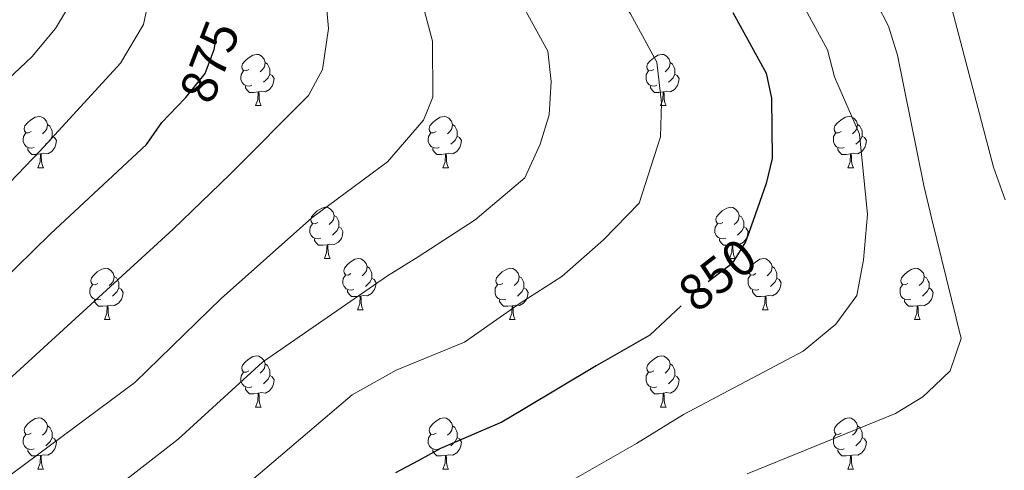
# Model space of a CAD drawing. Extents: x 599299 to 603798, y 765981 to 769017.
# Drawn here: x 600533 to 600725, y 767470 to 767558 of the extents above; entities that cross this region are included whole.
import ezdxf
from ezdxf.enums import TextEntityAlignment as Align

# ---------------------------------------------------------------- set-up
doc = ezdxf.new("R2010")
doc.units = 0
doc.header["$MEASUREMENT"] = 0
doc.linetypes.add('DGN Style 5', pattern=[29.700391, 12.728739, -16.971652])
for name, color, linetype in [('Nivel 22', 7, 'Continuous'), ('Nivel 36', 7, 'Continuous'), ('Nivel 4', 7, 'Continuous'), ('Nivel 41', 7, 'Continuous'), ('Nivel 5', 7, 'Continuous'), ('Nivel 61', 7, 'Continuous'), ('Nivel 63', 7, 'Continuous')]:
    doc.layers.add(name, color=color, linetype=linetype)
doc.styles.add('Style-ariali', font='ariali.shx', dxfattribs={"bigfont": 'arialibig.shx'})

msp = doc.modelspace()

# ---------------------------------------------------------------- linework, layer by layer
at = {"layer": 'Nivel 22', "color": 25, "linetype": 'DGN Style 5', "lineweight": 30, "flags": 128}
for points, elevation in [([(600564.896, 767542.958), (600565.047, 767543.115), (600568.832, 767547.851), (600570.636, 767552.521), (600571.787, 767558.679), (600572.371, 767560.668)], 875), ([(600675.299, 767516.614), (600674.698, 767514.895), (600672.043, 767510.652), (600665.965, 767505.938), (600662.094, 767502.328)], 850)]:
    msp.add_lwpolyline(points, dxfattribs=dict(at, elevation=elevation))
at = {"layer": 'Nivel 36', "color": 92, "linetype": 'Continuous', "lineweight": 0, "flags": 128}
for points in [[(600577.407, 767548.6), (600576.877, 767548.335), (600576.347, 767548.39), (600576.082, 767548.76), (600576.027, 767549.185), (600576.187, 767549.705), (600576.667, 767550.3), (600577.302, 767550.83), (600578.202, 767551.415), (600578.947, 767551.575), (600579.372, 767551.52), (600579.902, 767551.205), (600580.432, 767550.62), (600580.592, 767549.98), (600580.482, 767549.13), (600580.057, 767548.6), (600579.637, 767548.175)], [(600580.592, 767549.98), (600581.067, 767549.665), (600581.382, 767549.025), (600581.542, 767548.705), (600581.542, 767548.125), (600581.542, 767547.7), (600581.172, 767547.01), (600580.752, 767546.53), (600580.272, 767546.11)], [(600656.734, 767548.6), (600656.204, 767548.335), (600655.674, 767548.39), (600655.409, 767548.76), (600655.354, 767549.185), (600655.514, 767549.705), (600655.994, 767550.3), (600656.629, 767550.83), (600657.529, 767551.415), (600658.274, 767551.575), (600658.699, 767551.52), (600659.229, 767551.205), (600659.759, 767550.62), (600659.919, 767549.98), (600659.809, 767549.13), (600659.384, 767548.6), (600658.964, 767548.175)], [(600659.919, 767549.98), (600660.394, 767549.665), (600660.709, 767549.025), (600660.869, 767548.705), (600660.869, 767548.125), (600660.869, 767547.7), (600660.499, 767547.01), (600660.079, 767546.53), (600659.599, 767546.11)], [(600577.992, 767545.52), (600577.567, 767545.36), (600576.982, 767545.42), (600576.507, 767545.63), (600576.082, 767546.055), (600575.867, 767546.64), (600575.867, 767547.06), (600575.922, 767547.645), (600576.347, 767548.335)], [(600657.319, 767545.52), (600656.894, 767545.36), (600656.309, 767545.42), (600655.834, 767545.63), (600655.409, 767546.055), (600655.194, 767546.64), (600655.194, 767547.06), (600655.249, 767547.645), (600655.674, 767548.335)], [(600581.542, 767547.7), (600581.997, 767547.45), (600582.342, 767546.835), (600582.232, 767546.11), (600582.022, 767545.47), (600581.437, 767544.73), (600580.642, 767544.25), (600579.792, 767544.355), (600579.362, 767544.225)], [(600660.869, 767547.7), (600661.324, 767547.45), (600661.669, 767546.835), (600661.559, 767546.11), (600661.349, 767545.47), (600660.764, 767544.73), (600659.969, 767544.25), (600659.119, 767544.355), (600658.689, 767544.225)], [(600579.252, 767544.225), (600578.362, 767544.14), (600577.517, 767544.14), (600577.092, 767544.57), (600576.772, 767545.045), (600576.772, 767545.36)], [(600578.707, 767541.54), (600579.142, 767542.7), (600579.252, 767544.225), (600579.362, 767544.225), (600579.397, 767543.64), (600579.432, 767542.955), (600579.502, 767542.34), (600579.617, 767541.94), (600579.832, 767541.54)], [(600658.579, 767544.225), (600657.689, 767544.14), (600656.844, 767544.14), (600656.419, 767544.57), (600656.099, 767545.045), (600656.099, 767545.36)], [(600658.034, 767541.54), (600658.469, 767542.7), (600658.579, 767544.225), (600658.689, 767544.225), (600658.724, 767543.64), (600658.759, 767542.955), (600658.829, 767542.34), (600658.944, 767541.94), (600659.159, 767541.54)], [(600578.707, 767541.54), (600579.832, 767541.54)], [(600658.034, 767541.54), (600659.159, 767541.54)], [(600534.771, 767536.46), (600534.241, 767536.195), (600533.711, 767536.25), (600533.446, 767536.62), (600533.391, 767537.045), (600533.551, 767537.565), (600534.031, 767538.16), (600534.666, 767538.69), (600535.566, 767539.275), (600536.311, 767539.435), (600536.736, 767539.38), (600537.266, 767539.065), (600537.796, 767538.48), (600537.956, 767537.84), (600537.846, 767536.99), (600537.421, 767536.46), (600537.001, 767536.035)], [(600614.098, 767536.46), (600613.568, 767536.195), (600613.038, 767536.25), (600612.773, 767536.62), (600612.718, 767537.045), (600612.878, 767537.565), (600613.358, 767538.16), (600613.993, 767538.69), (600614.893, 767539.275), (600615.638, 767539.435), (600616.063, 767539.38), (600616.593, 767539.065), (600617.123, 767538.48), (600617.283, 767537.84), (600617.173, 767536.99), (600616.748, 767536.46), (600616.328, 767536.035)], [(600693.425, 767536.46), (600692.895, 767536.195), (600692.365, 767536.25), (600692.1, 767536.62), (600692.045, 767537.045), (600692.205, 767537.565), (600692.685, 767538.16), (600693.32, 767538.69), (600694.22, 767539.275), (600694.965, 767539.435), (600695.39, 767539.38), (600695.92, 767539.065), (600696.45, 767538.48), (600696.61, 767537.84), (600696.5, 767536.99), (600696.075, 767536.46), (600695.655, 767536.035)], [(600535.356, 767533.38), (600534.931, 767533.22), (600534.346, 767533.28), (600533.871, 767533.49), (600533.446, 767533.915), (600533.231, 767534.5), (600533.231, 767534.92), (600533.286, 767535.505), (600533.711, 767536.195)], [(600537.956, 767537.84), (600538.431, 767537.525), (600538.746, 767536.885), (600538.906, 767536.565), (600538.906, 767535.985), (600538.906, 767535.56), (600538.536, 767534.87), (600538.116, 767534.39), (600537.636, 767533.97)], [(600614.683, 767533.38), (600614.258, 767533.22), (600613.673, 767533.28), (600613.198, 767533.49), (600612.773, 767533.915), (600612.558, 767534.5), (600612.558, 767534.92), (600612.613, 767535.505), (600613.038, 767536.195)], [(600617.283, 767537.84), (600617.758, 767537.525), (600618.073, 767536.885), (600618.233, 767536.565), (600618.233, 767535.985), (600618.233, 767535.56), (600617.863, 767534.87), (600617.443, 767534.39), (600616.963, 767533.97)], [(600694.01, 767533.38), (600693.585, 767533.22), (600693, 767533.28), (600692.525, 767533.49), (600692.1, 767533.915), (600691.885, 767534.5), (600691.885, 767534.92), (600691.94, 767535.505), (600692.365, 767536.195)], [(600696.61, 767537.84), (600697.085, 767537.525), (600697.4, 767536.885), (600697.56, 767536.565), (600697.56, 767535.985), (600697.56, 767535.56), (600697.19, 767534.87), (600696.77, 767534.39), (600696.29, 767533.97)], [(600538.906, 767535.56), (600539.361, 767535.31), (600539.706, 767534.695), (600539.596, 767533.97), (600539.386, 767533.33), (600538.801, 767532.59), (600538.006, 767532.11), (600537.156, 767532.215), (600536.726, 767532.085)], [(600618.233, 767535.56), (600618.688, 767535.31), (600619.033, 767534.695), (600618.923, 767533.97), (600618.713, 767533.33), (600618.128, 767532.59), (600617.333, 767532.11), (600616.483, 767532.215), (600616.053, 767532.085)], [(600697.56, 767535.56), (600698.015, 767535.31), (600698.36, 767534.695), (600698.25, 767533.97), (600698.04, 767533.33), (600697.455, 767532.59), (600696.66, 767532.11), (600695.81, 767532.215), (600695.38, 767532.085)], [(600536.616, 767532.085), (600535.726, 767532), (600534.881, 767532), (600534.456, 767532.43), (600534.136, 767532.905), (600534.136, 767533.22)], [(600615.943, 767532.085), (600615.053, 767532), (600614.208, 767532), (600613.783, 767532.43), (600613.463, 767532.905), (600613.463, 767533.22)], [(600695.27, 767532.085), (600694.38, 767532), (600693.535, 767532), (600693.11, 767532.43), (600692.79, 767532.905), (600692.79, 767533.22)], [(600536.071, 767529.4), (600536.506, 767530.56), (600536.616, 767532.085), (600536.726, 767532.085), (600536.761, 767531.5), (600536.796, 767530.815), (600536.866, 767530.2), (600536.981, 767529.8), (600537.196, 767529.4)], [(600615.398, 767529.4), (600615.833, 767530.56), (600615.943, 767532.085), (600616.053, 767532.085), (600616.088, 767531.5), (600616.123, 767530.815), (600616.193, 767530.2), (600616.308, 767529.8), (600616.523, 767529.4)], [(600694.725, 767529.4), (600695.16, 767530.56), (600695.27, 767532.085), (600695.38, 767532.085), (600695.415, 767531.5), (600695.45, 767530.815), (600695.52, 767530.2), (600695.635, 767529.8), (600695.85, 767529.4)], [(600536.071, 767529.4), (600537.196, 767529.4)], [(600615.398, 767529.4), (600616.523, 767529.4)], [(600694.725, 767529.4), (600695.85, 767529.4)], [(600590.91, 767518.691), (600590.38, 767518.426), (600589.85, 767518.481), (600589.585, 767518.851), (600589.53, 767519.276), (600589.69, 767519.796), (600590.17, 767520.391), (600590.805, 767520.921), (600591.705, 767521.506), (600592.45, 767521.666), (600592.875, 767521.611), (600593.405, 767521.296), (600593.935, 767520.711), (600594.095, 767520.071), (600593.985, 767519.221), (600593.56, 767518.691), (600593.14, 767518.266)], [(600670.237, 767518.691), (600669.707, 767518.426), (600669.177, 767518.481), (600668.912, 767518.851), (600668.857, 767519.276), (600669.017, 767519.796), (600669.497, 767520.391), (600670.132, 767520.921), (600671.032, 767521.506), (600671.777, 767521.666), (600672.202, 767521.611), (600672.732, 767521.296), (600673.262, 767520.711), (600673.422, 767520.071), (600673.312, 767519.221), (600672.887, 767518.691), (600672.467, 767518.266)], [(600594.095, 767520.071), (600594.57, 767519.756), (600594.885, 767519.116), (600595.045, 767518.796), (600595.045, 767518.216), (600595.045, 767517.791), (600594.675, 767517.101), (600594.255, 767516.621), (600593.775, 767516.201)], [(600673.422, 767520.071), (600673.897, 767519.756), (600674.212, 767519.116), (600674.372, 767518.796), (600674.372, 767518.216), (600674.372, 767517.791), (600674.002, 767517.101), (600673.582, 767516.621), (600673.102, 767516.201)], [(600591.495, 767515.611), (600591.07, 767515.451), (600590.485, 767515.511), (600590.01, 767515.721), (600589.585, 767516.146), (600589.37, 767516.731), (600589.37, 767517.151), (600589.425, 767517.736), (600589.85, 767518.426)], [(600595.045, 767517.791), (600595.5, 767517.541), (600595.845, 767516.926), (600595.735, 767516.201), (600595.525, 767515.561), (600594.94, 767514.821), (600594.145, 767514.341), (600593.295, 767514.446), (600592.865, 767514.316)], [(600670.822, 767515.611), (600670.397, 767515.451), (600669.812, 767515.511), (600669.337, 767515.721), (600668.912, 767516.146), (600668.697, 767516.731), (600668.697, 767517.151), (600668.752, 767517.736), (600669.177, 767518.426)], [(600674.372, 767517.791), (600674.827, 767517.541), (600675.172, 767516.926), (600675.062, 767516.201), (600674.852, 767515.561), (600674.267, 767514.821), (600673.472, 767514.341), (600672.622, 767514.446), (600672.192, 767514.316)], [(600592.755, 767514.316), (600591.865, 767514.231), (600591.02, 767514.231), (600590.595, 767514.661), (600590.275, 767515.136), (600590.275, 767515.451)], [(600672.082, 767514.316), (600671.192, 767514.231), (600670.347, 767514.231), (600669.922, 767514.661), (600669.602, 767515.136), (600669.602, 767515.451)], [(600592.21, 767511.631), (600592.645, 767512.791), (600592.755, 767514.316), (600592.865, 767514.316), (600592.9, 767513.731), (600592.935, 767513.046), (600593.005, 767512.431), (600593.12, 767512.031), (600593.335, 767511.631)], [(600671.537, 767511.631), (600671.972, 767512.791), (600672.082, 767514.316), (600672.192, 767514.316), (600672.227, 767513.731), (600672.262, 767513.046), (600672.332, 767512.431), (600672.447, 767512.031), (600672.662, 767511.631)], [(600592.21, 767511.631), (600593.335, 767511.631)], [(600597.385, 767508.656), (600596.855, 767508.391), (600596.325, 767508.446), (600596.06, 767508.816), (600596.005, 767509.241), (600596.165, 767509.761), (600596.645, 767510.356), (600597.28, 767510.886), (600598.18, 767511.471), (600598.925, 767511.631), (600599.35, 767511.576), (600599.88, 767511.261), (600600.41, 767510.676), (600600.57, 767510.036), (600600.46, 767509.186), (600600.035, 767508.656), (600599.615, 767508.231)], [(600671.537, 767511.631), (600672.662, 767511.631)], [(600676.712, 767508.656), (600676.182, 767508.391), (600675.652, 767508.446), (600675.387, 767508.816), (600675.332, 767509.241), (600675.492, 767509.761), (600675.972, 767510.356), (600676.607, 767510.886), (600677.507, 767511.471), (600678.252, 767511.631), (600678.677, 767511.576), (600679.207, 767511.261), (600679.737, 767510.676), (600679.897, 767510.036), (600679.787, 767509.186), (600679.362, 767508.656), (600678.942, 767508.231)], [(600547.83, 767506.751), (600547.3, 767506.486), (600546.77, 767506.541), (600546.505, 767506.911), (600546.45, 767507.336), (600546.61, 767507.856), (600547.09, 767508.451), (600547.725, 767508.981), (600548.625, 767509.566), (600549.37, 767509.726), (600549.795, 767509.671), (600550.325, 767509.356), (600550.855, 767508.771), (600551.015, 767508.131), (600550.905, 767507.281), (600550.48, 767506.751), (600550.06, 767506.326)], [(600600.57, 767510.036), (600601.045, 767509.721), (600601.36, 767509.081), (600601.52, 767508.761), (600601.52, 767508.181), (600601.52, 767507.756), (600601.15, 767507.066), (600600.73, 767506.586), (600600.25, 767506.166)], [(600627.157, 767506.751), (600626.627, 767506.486), (600626.097, 767506.541), (600625.832, 767506.911), (600625.777, 767507.336), (600625.937, 767507.856), (600626.417, 767508.451), (600627.052, 767508.981), (600627.952, 767509.566), (600628.697, 767509.726), (600629.122, 767509.671), (600629.652, 767509.356), (600630.182, 767508.771), (600630.342, 767508.131), (600630.232, 767507.281), (600629.807, 767506.751), (600629.387, 767506.326)], [(600679.897, 767510.036), (600680.372, 767509.721), (600680.687, 767509.081), (600680.847, 767508.761), (600680.847, 767508.181), (600680.847, 767507.756), (600680.477, 767507.066), (600680.057, 767506.586), (600679.577, 767506.166)], [(600706.484, 767506.751), (600705.954, 767506.486), (600705.424, 767506.541), (600705.159, 767506.911), (600705.104, 767507.336), (600705.264, 767507.856), (600705.744, 767508.451), (600706.379, 767508.981), (600707.279, 767509.566), (600708.024, 767509.726), (600708.449, 767509.671), (600708.979, 767509.356), (600709.509, 767508.771), (600709.669, 767508.131), (600709.559, 767507.281), (600709.134, 767506.751), (600708.714, 767506.326)], [(600551.015, 767508.131), (600551.49, 767507.816), (600551.805, 767507.176), (600551.965, 767506.856), (600551.965, 767506.276), (600551.965, 767505.851), (600551.595, 767505.161), (600551.175, 767504.681), (600550.695, 767504.261)], [(600597.97, 767505.576), (600597.545, 767505.416), (600596.96, 767505.476), (600596.485, 767505.686), (600596.06, 767506.111), (600595.845, 767506.696), (600595.845, 767507.116), (600595.9, 767507.701), (600596.325, 767508.391)], [(600601.52, 767507.756), (600601.975, 767507.506), (600602.32, 767506.891), (600602.21, 767506.166), (600602, 767505.526), (600601.415, 767504.786), (600600.62, 767504.306), (600599.77, 767504.411), (600599.34, 767504.281)], [(600630.342, 767508.131), (600630.817, 767507.816), (600631.132, 767507.176), (600631.292, 767506.856), (600631.292, 767506.276), (600631.292, 767505.851), (600630.922, 767505.161), (600630.502, 767504.681), (600630.022, 767504.261)], [(600677.297, 767505.576), (600676.872, 767505.416), (600676.287, 767505.476), (600675.812, 767505.686), (600675.387, 767506.111), (600675.172, 767506.696), (600675.172, 767507.116), (600675.227, 767507.701), (600675.652, 767508.391)], [(600680.847, 767507.756), (600681.302, 767507.506), (600681.647, 767506.891), (600681.537, 767506.166), (600681.327, 767505.526), (600680.742, 767504.786), (600679.947, 767504.306), (600679.097, 767504.411), (600678.667, 767504.281)], [(600709.669, 767508.131), (600710.144, 767507.816), (600710.459, 767507.176), (600710.619, 767506.856), (600710.619, 767506.276), (600710.619, 767505.851), (600710.249, 767505.161), (600709.829, 767504.681), (600709.349, 767504.261)], [(600548.415, 767503.671), (600547.99, 767503.511), (600547.405, 767503.571), (600546.93, 767503.781), (600546.505, 767504.206), (600546.29, 767504.791), (600546.29, 767505.211), (600546.345, 767505.796), (600546.77, 767506.486)], [(600551.965, 767505.851), (600552.42, 767505.601), (600552.765, 767504.986), (600552.655, 767504.261), (600552.445, 767503.621), (600551.86, 767502.881), (600551.065, 767502.401), (600550.215, 767502.506), (600549.785, 767502.376)], [(600599.23, 767504.281), (600598.34, 767504.196), (600597.495, 767504.196), (600597.07, 767504.626), (600596.75, 767505.101), (600596.75, 767505.416)], [(600627.742, 767503.671), (600627.317, 767503.511), (600626.732, 767503.571), (600626.257, 767503.781), (600625.832, 767504.206), (600625.617, 767504.791), (600625.617, 767505.211), (600625.672, 767505.796), (600626.097, 767506.486)], [(600631.292, 767505.851), (600631.747, 767505.601), (600632.092, 767504.986), (600631.982, 767504.261), (600631.772, 767503.621), (600631.187, 767502.881), (600630.392, 767502.401), (600629.542, 767502.506), (600629.112, 767502.376)], [(600678.557, 767504.281), (600677.667, 767504.196), (600676.822, 767504.196), (600676.397, 767504.626), (600676.077, 767505.101), (600676.077, 767505.416)], [(600707.069, 767503.671), (600706.644, 767503.511), (600706.059, 767503.571), (600705.584, 767503.781), (600705.159, 767504.206), (600704.944, 767504.791), (600704.944, 767505.211), (600704.999, 767505.796), (600705.424, 767506.486)], [(600710.619, 767505.851), (600711.074, 767505.601), (600711.419, 767504.986), (600711.309, 767504.261), (600711.099, 767503.621), (600710.514, 767502.881), (600709.719, 767502.401), (600708.869, 767502.506), (600708.439, 767502.376)], [(600549.675, 767502.376), (600548.785, 767502.291), (600547.94, 767502.291), (600547.515, 767502.721), (600547.195, 767503.196), (600547.195, 767503.511)], [(600598.685, 767501.596), (600599.12, 767502.756), (600599.23, 767504.281), (600599.34, 767504.281), (600599.375, 767503.696), (600599.41, 767503.011), (600599.48, 767502.396), (600599.595, 767501.996), (600599.81, 767501.596)], [(600629.002, 767502.376), (600628.112, 767502.291), (600627.267, 767502.291), (600626.842, 767502.721), (600626.522, 767503.196), (600626.522, 767503.511)], [(600678.012, 767501.596), (600678.447, 767502.756), (600678.557, 767504.281), (600678.667, 767504.281), (600678.702, 767503.696), (600678.737, 767503.011), (600678.807, 767502.396), (600678.922, 767501.996), (600679.137, 767501.596)], [(600708.329, 767502.376), (600707.439, 767502.291), (600706.594, 767502.291), (600706.169, 767502.721), (600705.849, 767503.196), (600705.849, 767503.511)], [(600549.13, 767499.691), (600549.565, 767500.851), (600549.675, 767502.376), (600549.785, 767502.376), (600549.82, 767501.791), (600549.855, 767501.106), (600549.925, 767500.491), (600550.04, 767500.091), (600550.255, 767499.691)], [(600598.685, 767501.596), (600599.81, 767501.596)], [(600628.457, 767499.691), (600628.892, 767500.851), (600629.002, 767502.376), (600629.112, 767502.376), (600629.147, 767501.791), (600629.182, 767501.106), (600629.252, 767500.491), (600629.367, 767500.091), (600629.582, 767499.691)], [(600678.012, 767501.596), (600679.137, 767501.596)], [(600707.784, 767499.691), (600708.219, 767500.851), (600708.329, 767502.376), (600708.439, 767502.376), (600708.474, 767501.791), (600708.509, 767501.106), (600708.579, 767500.491), (600708.694, 767500.091), (600708.909, 767499.691)], [(600549.13, 767499.691), (600550.255, 767499.691)], [(600628.457, 767499.691), (600629.582, 767499.691)], [(600707.784, 767499.691), (600708.909, 767499.691)], [(600577.407, 767489.608), (600576.877, 767489.343), (600576.347, 767489.398), (600576.082, 767489.768), (600576.027, 767490.193), (600576.187, 767490.713), (600576.667, 767491.308), (600577.302, 767491.838), (600578.202, 767492.423), (600578.947, 767492.583), (600579.372, 767492.528), (600579.902, 767492.213), (600580.432, 767491.628), (600580.592, 767490.988), (600580.482, 767490.138), (600580.057, 767489.608), (600579.637, 767489.183)], [(600656.734, 767489.608), (600656.204, 767489.343), (600655.674, 767489.398), (600655.409, 767489.768), (600655.354, 767490.193), (600655.514, 767490.713), (600655.994, 767491.308), (600656.629, 767491.838), (600657.529, 767492.423), (600658.274, 767492.583), (600658.699, 767492.528), (600659.229, 767492.213), (600659.759, 767491.628), (600659.919, 767490.988), (600659.809, 767490.138), (600659.384, 767489.608), (600658.964, 767489.183)], [(600580.592, 767490.988), (600581.067, 767490.673), (600581.382, 767490.033), (600581.542, 767489.713), (600581.542, 767489.133), (600581.542, 767488.708), (600581.172, 767488.018), (600580.752, 767487.538), (600580.272, 767487.118)], [(600659.919, 767490.988), (600660.394, 767490.673), (600660.709, 767490.033), (600660.869, 767489.713), (600660.869, 767489.133), (600660.869, 767488.708), (600660.499, 767488.018), (600660.079, 767487.538), (600659.599, 767487.118)], [(600577.992, 767486.528), (600577.567, 767486.368), (600576.982, 767486.428), (600576.507, 767486.638), (600576.082, 767487.063), (600575.867, 767487.648), (600575.867, 767488.068), (600575.922, 767488.653), (600576.347, 767489.343)], [(600581.542, 767488.708), (600581.997, 767488.458), (600582.342, 767487.843), (600582.232, 767487.118), (600582.022, 767486.478), (600581.437, 767485.738), (600580.642, 767485.258), (600579.792, 767485.363), (600579.362, 767485.233)], [(600657.319, 767486.528), (600656.894, 767486.368), (600656.309, 767486.428), (600655.834, 767486.638), (600655.409, 767487.063), (600655.194, 767487.648), (600655.194, 767488.068), (600655.249, 767488.653), (600655.674, 767489.343)], [(600660.869, 767488.708), (600661.324, 767488.458), (600661.669, 767487.843), (600661.559, 767487.118), (600661.349, 767486.478), (600660.764, 767485.738), (600659.969, 767485.258), (600659.119, 767485.363), (600658.689, 767485.233)], [(600579.252, 767485.233), (600578.362, 767485.148), (600577.517, 767485.148), (600577.092, 767485.578), (600576.772, 767486.053), (600576.772, 767486.368)], [(600658.579, 767485.233), (600657.689, 767485.148), (600656.844, 767485.148), (600656.419, 767485.578), (600656.099, 767486.053), (600656.099, 767486.368)], [(600578.707, 767482.548), (600579.142, 767483.708), (600579.252, 767485.233), (600579.362, 767485.233), (600579.397, 767484.648), (600579.432, 767483.963), (600579.502, 767483.348), (600579.617, 767482.948), (600579.832, 767482.548)], [(600658.034, 767482.548), (600658.469, 767483.708), (600658.579, 767485.233), (600658.689, 767485.233), (600658.724, 767484.648), (600658.759, 767483.963), (600658.829, 767483.348), (600658.944, 767482.948), (600659.159, 767482.548)], [(600578.707, 767482.548), (600579.832, 767482.548)], [(600658.034, 767482.548), (600659.159, 767482.548)], [(600534.771, 767477.468), (600534.241, 767477.203), (600533.711, 767477.258), (600533.446, 767477.628), (600533.391, 767478.053), (600533.551, 767478.573), (600534.031, 767479.168), (600534.666, 767479.698), (600535.566, 767480.283), (600536.311, 767480.443), (600536.736, 767480.388), (600537.266, 767480.073), (600537.796, 767479.488), (600537.956, 767478.848), (600537.846, 767477.998), (600537.421, 767477.468), (600537.001, 767477.043)], [(600614.098, 767477.468), (600613.568, 767477.203), (600613.038, 767477.258), (600612.773, 767477.628), (600612.718, 767478.053), (600612.878, 767478.573), (600613.358, 767479.168), (600613.993, 767479.698), (600614.893, 767480.283), (600615.638, 767480.443), (600616.063, 767480.388), (600616.593, 767480.073), (600617.123, 767479.488), (600617.283, 767478.848), (600617.173, 767477.998), (600616.748, 767477.468), (600616.328, 767477.043)], [(600693.425, 767477.468), (600692.895, 767477.203), (600692.365, 767477.258), (600692.1, 767477.628), (600692.045, 767478.053), (600692.205, 767478.573), (600692.685, 767479.168), (600693.32, 767479.698), (600694.22, 767480.283), (600694.965, 767480.443), (600695.39, 767480.388), (600695.92, 767480.073), (600696.45, 767479.488), (600696.61, 767478.848), (600696.5, 767477.998), (600696.075, 767477.468), (600695.655, 767477.043)], [(600537.956, 767478.848), (600538.431, 767478.533), (600538.746, 767477.893), (600538.906, 767477.573), (600538.906, 767476.993), (600538.906, 767476.568), (600538.536, 767475.878), (600538.116, 767475.398), (600537.636, 767474.978)], [(600617.283, 767478.848), (600617.758, 767478.533), (600618.073, 767477.893), (600618.233, 767477.573), (600618.233, 767476.993), (600618.233, 767476.568), (600617.863, 767475.878), (600617.443, 767475.398), (600616.963, 767474.978)], [(600696.61, 767478.848), (600697.085, 767478.533), (600697.4, 767477.893), (600697.56, 767477.573), (600697.56, 767476.993), (600697.56, 767476.568), (600697.19, 767475.878), (600696.77, 767475.398), (600696.29, 767474.978)], [(600535.356, 767474.388), (600534.931, 767474.228), (600534.346, 767474.288), (600533.871, 767474.498), (600533.446, 767474.923), (600533.231, 767475.508), (600533.231, 767475.928), (600533.286, 767476.513), (600533.711, 767477.203)], [(600538.906, 767476.568), (600539.361, 767476.318), (600539.706, 767475.703), (600539.596, 767474.978), (600539.386, 767474.338), (600538.801, 767473.598), (600538.006, 767473.118), (600537.156, 767473.223), (600536.726, 767473.093)], [(600614.683, 767474.388), (600614.258, 767474.228), (600613.673, 767474.288), (600613.198, 767474.498), (600612.773, 767474.923), (600612.558, 767475.508), (600612.558, 767475.928), (600612.613, 767476.513), (600613.038, 767477.203)], [(600618.233, 767476.568), (600618.688, 767476.318), (600619.033, 767475.703), (600618.923, 767474.978), (600618.713, 767474.338), (600618.128, 767473.598), (600617.333, 767473.118), (600616.483, 767473.223), (600616.053, 767473.093)], [(600694.01, 767474.388), (600693.585, 767474.228), (600693, 767474.288), (600692.525, 767474.498), (600692.1, 767474.923), (600691.885, 767475.508), (600691.885, 767475.928), (600691.94, 767476.513), (600692.365, 767477.203)], [(600697.56, 767476.568), (600698.015, 767476.318), (600698.36, 767475.703), (600698.25, 767474.978), (600698.04, 767474.338), (600697.455, 767473.598), (600696.66, 767473.118), (600695.81, 767473.223), (600695.38, 767473.093)], [(600536.616, 767473.093), (600535.726, 767473.008), (600534.881, 767473.008), (600534.456, 767473.438), (600534.136, 767473.913), (600534.136, 767474.228)], [(600536.071, 767470.408), (600536.506, 767471.568), (600536.616, 767473.093), (600536.726, 767473.093), (600536.761, 767472.508), (600536.796, 767471.823), (600536.866, 767471.208), (600536.981, 767470.808), (600537.196, 767470.408)], [(600615.943, 767473.093), (600615.053, 767473.008), (600614.208, 767473.008), (600613.783, 767473.438), (600613.463, 767473.913), (600613.463, 767474.228)], [(600615.398, 767470.408), (600615.833, 767471.568), (600615.943, 767473.093), (600616.053, 767473.093), (600616.088, 767472.508), (600616.123, 767471.823), (600616.193, 767471.208), (600616.308, 767470.808), (600616.523, 767470.408)], [(600695.27, 767473.093), (600694.38, 767473.008), (600693.535, 767473.008), (600693.11, 767473.438), (600692.79, 767473.913), (600692.79, 767474.228)], [(600694.725, 767470.408), (600695.16, 767471.568), (600695.27, 767473.093), (600695.38, 767473.093), (600695.415, 767472.508), (600695.45, 767471.823), (600695.52, 767471.208), (600695.635, 767470.808), (600695.85, 767470.408)], [(600536.071, 767470.408), (600537.196, 767470.408)], [(600615.398, 767470.408), (600616.523, 767470.408)], [(600694.725, 767470.408), (600695.85, 767470.408)]]:
    msp.add_lwpolyline(points, dxfattribs=at)
at = {"layer": 'Nivel 4', "color": 25, "linetype": 'Continuous', "lineweight": 30, "flags": 128}
for points, elevation in [([(600672.22, 767559.746), (600678.704, 767547.875), (600679.743, 767542.976), (600679.898, 767531.18), (600678.696, 767526.326), (600675.299, 767516.614)], 850), ([(600402.888, 767312.034), (600402.803, 767318.791), (600403.316, 767326.784), (600405.579, 767342.171), (600409.517, 767360.139), (600418.785, 767393.472), (600421.796, 767403.055), (600425.808, 767412.331), (600428.441, 767416.613), (600431.619, 767420.522), (600438.831, 767427.846), (600458.249, 767445.832), (600469.058, 767454.968), (600483.225, 767469.094), (600492.296, 767476.388), (600508.338, 767488.364), (600518.515, 767496.867), (600538.577, 767516.435), (600557.356, 767533.923), (600560.373, 767538.262), (600564.896, 767542.958)], 875), ([(600662.094, 767502.328), (600655.952, 767496.6), (600645.44, 767490.637), (600631.164, 767482.09), (600626.981, 767479.585), (600614.966, 767474.425), (600610.562, 767472.042), (600606.152, 767469.656)], 850)]:
    msp.add_lwpolyline(points, dxfattribs=dict(at, elevation=elevation))
at = {"layer": 'Nivel 5', "color": 25, "linetype": 'Continuous', "lineweight": 0, "flags": 128}
for points, elevation in [([(600500.988, 767497.249), (600510.02, 767505.128), (600536.564, 767532.699), (600552.294, 767549.867), (600556.766, 767557.392), (600557.991, 767563.271), (600559.856, 767569.626), (600560.759, 767577.559), (600559.511, 767588.805), (600558.589, 767593.75), (600556.818, 767632.752), (600554.357, 767652.849), (600553.136, 767659.638), (600551.865, 767676.48), (600552.02, 767686.175), (600555.742, 767694.178), (600559.859, 767700.843), (600569.235, 767712.284), (600579.736, 767722.966), (600585.556, 767730.023), (600596.279, 767747.594)], 880), ([(600625.371, 767745.542), (600615.676, 767727.568), (600605.52, 767714.349), (600595.78, 767698.735), (600586.444, 767686.364), (600583.675, 767680.883), (600581.609, 767675.581), (600581.176, 767658.089), (600581.799, 767647.396), (600582.911, 767637.089), (600584.027, 767618.82), (600586.92, 767600.703), (600590.732, 767581.912), (600593.034, 767556.653), (600591.813, 767548.615), (600589.077, 767543.54), (600573.681, 767528.088), (600562.586, 767517.344), (600527.181, 767485.068), (600516.173, 767476.343), (600502.36, 767466.85)], 870), ([(600530.246, 767546.745), (600534.928, 767551.105), (600539.542, 767556.62), (600542.896, 767562.264), (600545.595, 767572.63), (600546.272, 767578.58), (600545.227, 767584.09), (600545.758, 767597.81), (600544.655, 767630.681), (600542.44, 767645.156), (600539.452, 767659.293), (600538.247, 767670.614), (600537.075, 767677.681), (600536.349, 767684.987), (600536.862, 767692.088), (600541.724, 767701.466), (600547.01, 767709.087), (600551.363, 767714.564), (600558.36, 767721.963), (600569.528, 767731.982), (600574.971, 767738.258)], 885), ([(600645.857, 767732.508), (600637.329, 767724.706), (600627.536, 767714.327), (600608.166, 767691.077), (600602.838, 767683.721), (600597.59, 767674.877), (600595.727, 767667.911), (600595.532, 767656.195), (600596.008, 767647.086), (600598.218, 767621.852), (600606.768, 767575.223), (600610.536, 767564.697), (600613.403, 767554.156), (600613.421, 767543.221), (600611.639, 767538.71), (600604.561, 767530.572), (600589.723, 767519.613), (600571.963, 767503.771)], 865), ([(600727.545, 767668.753), (600715.833, 767661.692), (600710.127, 767658.663), (600708.781, 767657.291), (600703.958, 767652.377), (600699.821, 767647.05), (600697.197, 767641.569), (600696.095, 767635.461), (600695.906, 767627.468), (600700.288, 767598.432), (600702.625, 767591.358), (600704.082, 767585.835), (600709.144, 767574.97), (600710.23, 767573.016), (600714.779, 767561.803), (600723.269, 767529.466), (600725.549, 767523.121)], 835), ([(600665.521, 767664.532), (600659.993, 767654.807), (600657.761, 767646.076), (600658.463, 767633.382), (600663.809, 767609.041), (600667.302, 767598.534), (600671.592, 767589.373), (600673.276, 767584.415), (600675.742, 767578.703), (600680.128, 767572.011), (600690.711, 767552.476), (600692.083, 767547.211), (600697, 767535.981), (600698.593, 767520.206), (600697.775, 767511.369), (600696.47, 767504.384), (600692.36, 767498.757), (600685.944, 767493.491), (600662.545, 767481.114), (600653.332, 767475.434), (600624.976, 767459.203)], 845), ([(600683.179, 767656.653), (600678.595, 767648.188), (600676.921, 767641.64), (600677.184, 767630.425), (600681.134, 767609.671), (600683.795, 767598.483), (600687.109, 767590.366), (600688.496, 767585.04), (600695.744, 767571.283), (600698.084, 767566.056), (600702.719, 767557.077), (600704.424, 767551.446), (600709.594, 767525.929), (600711.153, 767519.311), (600716.921, 767495.997), (600714.79, 767489.63), (600711.713, 767486.729), (600709.399, 767484.549), (600704.027, 767481.259), (600675.024, 767469.501)], 840), ([(600624.426, 767646.465), (600625.607, 767634.685), (600626.601, 767627.915), (600630.078, 767612.478), (600633.863, 767597.731), (600635.005, 767590.604), (600639.218, 767582.44), (600643.268, 767573.055), (600652.133, 767559.532), (600657.32, 767550.035), (600658.203, 767542.116), (600658.045, 767535.448), (600653.885, 767522.42), (600646.899, 767515.254), (600638.732, 767508.073), (600630.541, 767502.859), (600619.628, 767495.25), (600606.278, 767489.774), (600597.616, 767484.93), (600573.084, 767464.032)], 855), ([(600626.153, 767569.838), (600632.046, 767559.319), (600635.937, 767552.196), (600636.599, 767546.257), (600636.193, 767539.716), (600634.481, 767533.972), (600631.48, 767527.399), (600621.708, 767519.185), (600610.59, 767511.927), (600604.578, 767508.245), (600580.104, 767491.354), (600563.562, 767476.26), (600544.513, 767461.471)], 860), ([(600571.963, 767503.771), (600555.061, 767487.374), (600524.009, 767464.323)], 865)]:
    msp.add_lwpolyline(points, dxfattribs=dict(at, elevation=elevation))
at = {"layer": 'Nivel 61', "color": 19, "linetype": 'Continuous', "lineweight": 0}
msp.add_3dface([(600225.17, 766388.48, 920), (600191.2, 768702.02, 857.806), (603584.02, 768752.56, 840), (603619.14, 766439.01, 791.793)], dxfattribs=at)
at = {"layer": 'Nivel 63', "color": 7, "linetype": 'Continuous', "lineweight": 0}
msp.add_3dface([(599343.178, 765981.461), (603797.68, 766047.78), (603753.467, 769017.461), (599298.965, 768951.142)], dxfattribs=at)

# ---------------------------------------------------------------- texts
at = {"layer": 'Nivel 41', "color": 25, "linetype": 'Continuous', "lineweight": 0, "style": 'Style-ariali'}
for s, rotation, p in [('875', 68.87868, (600569.721, 767550.153, 875)), ('850', 37.79659, (600669.175, 767508.427, 850))]:
    msp.add_text(s, height=7, rotation=rotation, dxfattribs=at).set_placement(p, align=Align.MIDDLE_CENTER)

doc.saveas('drawing.dxf')
